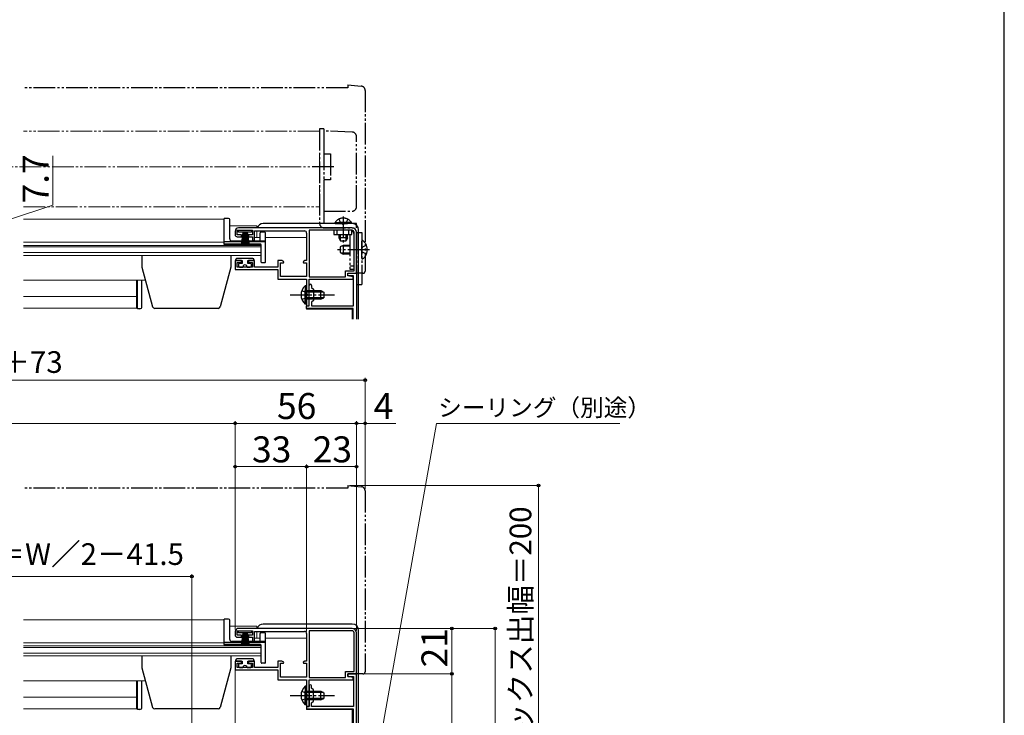
# Model space of a CAD drawing. Extents: x 105 to 1158, y 126 to 1689.
# Drawn here: x 701 to 1155, y 451 to 772 of the extents above; entities that cross this region are included whole.
import ezdxf

# ---------------------------------------------------------------- set-up
doc = ezdxf.new("R2010")
doc.units = 0
for name, pattern in [('YCENTER_1', [13, 10, -1, 1, -1]), ('YDIVIDE_1', [15, 10, -1, 1, -1, 1, -1]), ('YHIDDEN_1', [4, 3, -1])]:
    doc.linetypes.add(name, pattern=pattern)
for name, color, linetype, lineweight in [('YKK_11', 7, 'CONTINUOUS', 30), ('YKK_12', 2, 'CONTINUOUS', 13), ('YKK_13', 4, 'CONTINUOUS', 30), ('YKK_D', 6, 'CONTINUOUS', 13), ('YKK_ZWAK', 7, 'CONTINUOUS', 30)]:
    doc.layers.add(name, color=color, linetype=linetype, lineweight=lineweight)
doc.styles.add('text-b', font='txt')

msp = doc.modelspace()

# ---------------------------------------------------------------- linework, layer by layer
at = {"layer": 'YKK_11', "linetype": 'ByBlock', "lineweight": -2, "ltscale": 0.5}
for p, q in [((800, 674.8), (800, 673.2)), ((801, 673.1), (801, 675.2)), ((801, 675.2), (808, 675.2)), ((802.9, 673.1), (801, 673.1)), ((854, 676.3), (801.5, 676.3)), ((802.9, 672.2), (802.9, 673.1)), ((808, 673.1), (806.1, 673.1)), ((806.1, 673.1), (806.1, 672.2)), ((808, 675.2), (808, 673.1)), ((809, 670.5), (809, 674.9)), ((809, 674.9), (832, 674.9)), ((833, 673.9), (833, 661.2)), ((834.1, 675.2), (834.1, 653.7)), ((854, 675.2), (834.1, 675.2)), ((854.9, 656.4), (854.9, 674.3)), ((856, 655.3), (856, 674.3)), ((801, 672.2), (802.9, 672.2)), ((806.1, 672.2), (808, 672.2)), ((808, 672.2), (808, 670.9)), ((808.7, 670.2), (809, 670.5)), ((802.9, 661.2), (800, 661.2)), ((800, 661.2), (800, 657.1)), ((801, 658.2), (801, 660.3)), ((801, 660.3), (802.9, 660.3)), ((802.9, 660.3), (802.9, 661.2)), ((809, 661.2), (806.1, 661.2)), ((806.1, 661.2), (806.1, 660.3)), ((806.1, 660.3), (808, 660.3)), ((808, 660.3), (808, 658.2)), ((809, 658.2), (809, 661.2)), ((821.62, 661.2), (819.7, 661.2)), ((819.7, 661.2), (819.7, 658.2)), ((820.9, 653.8), (820.9, 660.2)), ((820.9, 660.2), (822.31, 660.2)), ((822.44, 660.63), (821.62, 661.2)), ((822.31, 660.2), (822.44, 660.63)), ((832.18, 661.2), (831.36, 660.63)), ((831.36, 660.63), (831.49, 660.2)), ((831.49, 660.2), (832.9, 660.2)), ((833, 661.2), (832.18, 661.2)), ((832.9, 660.2), (832.9, 653.8)), ((800, 657.1), (819.7, 657.1)), ((808, 658.2), (801, 658.2)), ((819.7, 658.2), (809, 658.2)), ((819.7, 657.1), (819.7, 652.6)), ((851, 653.7), (851, 656.4)), ((851, 656.4), (854.9, 656.4)), ((852, 654.1), (852, 655.3)), ((852, 655.3), (856, 655.3)), ((819.7, 652.6), (832.9, 652.6)), ((832.9, 653.8), (820.9, 653.8)), ((832.9, 652.6), (832.9, 645.76)), ((834.1, 653.7), (851, 653.7)), ((834.1, 640.3), (834.1, 652.6)), ((834.1, 652.6), (854.5, 652.6)), ((854.5, 653.6), (852, 654.1)), ((854.5, 652.6), (854.5, 653.6)), ((832.9, 645.76), (833.02, 645.57)), ((833.02, 645.57), (833.02, 645.03)), ((833.02, 645.03), (832.9, 644.84)), ((832.9, 644.84), (832.9, 640.3)), ((832.9, 640.3), (834.1, 640.3)), ((854, 491.3), (801.5, 491.3)), ((800, 489.8), (800, 488.2)), ((801, 488.1), (801, 490.2)), ((801, 490.2), (808, 490.2)), ((802.9, 488.1), (801, 488.1)), ((801, 487.2), (802.9, 487.2)), ((802.9, 487.2), (802.9, 488.1)), ((808, 488.1), (806.1, 488.1)), ((806.1, 488.1), (806.1, 487.2)), ((806.1, 487.2), (808, 487.2)), ((808, 490.2), (808, 488.1)), ((808, 487.2), (808, 485.9)), ((809, 485.5), (809, 489.9)), ((809, 489.9), (832, 489.9)), ((833, 488.9), (833, 476.2)), ((834.1, 490.2), (834.1, 468.7)), ((854, 490.2), (834.1, 490.2)), ((854.9, 471.4), (854.9, 489.3)), ((856, 470.3), (856, 489.3)), ((808.7, 485.2), (809, 485.5)), ((802.9, 476.2), (800, 476.2)), ((800, 476.2), (800, 472.1)), ((801, 473.2), (801, 475.3)), ((801, 475.3), (802.9, 475.3)), ((808, 473.2), (801, 473.2)), ((802.9, 475.3), (802.9, 476.2)), ((809, 476.2), (806.1, 476.2)), ((806.1, 476.2), (806.1, 475.3)), ((806.1, 475.3), (808, 475.3)), ((808, 475.3), (808, 473.2)), ((809, 473.2), (809, 476.2)), ((819.7, 473.2), (809, 473.2)), ((821.62, 476.2), (819.7, 476.2)), ((819.7, 476.2), (819.7, 473.2)), ((820.9, 468.8), (820.9, 475.2)), ((820.9, 475.2), (822.31, 475.2)), ((822.44, 475.63), (821.62, 476.2)), ((822.31, 475.2), (822.44, 475.63)), ((832.18, 476.2), (831.36, 475.63)), ((831.36, 475.63), (831.49, 475.2)), ((831.49, 475.2), (832.9, 475.2)), ((833, 476.2), (832.18, 476.2)), ((832.9, 475.2), (832.9, 468.8)), ((800, 472.1), (819.7, 472.1)), ((819.7, 472.1), (819.7, 467.6)), ((832.9, 468.8), (820.9, 468.8)), ((834.1, 468.7), (851, 468.7)), ((851, 468.7), (851, 471.4)), ((851, 471.4), (854.9, 471.4)), ((856, 470.3), (852, 470.3)), ((852, 470.3), (852, 469.1)), ((852, 469.1), (852, 470.3)), ((852, 470.3), (856, 470.3)), ((852, 469.1), (854.6, 469.1)), ((854.5, 468.6), (852, 469.1)), ((854.5, 467.6), (854.5, 468.6)), ((854.6, 469.1), (854.6, 455.3)), ((856, 360.3), (856, 470.3)), ((819.7, 467.6), (832.9, 467.6)), ((832.9, 467.6), (832.9, 460.76)), ((834.1, 455.3), (834.1, 467.6)), ((834.1, 467.6), (854.5, 467.6)), ((834.1, 464.7), (834.1, 460.76)), ((835.3, 463.7), (835.3, 464.7)), ((836.1, 462.9), (835.3, 463.7)), ((832.9, 460.76), (833.02, 460.57)), ((833.02, 460.03), (832.9, 459.84)), ((832.9, 459.84), (832.9, 455.3)), ((833.02, 460.57), (833.02, 460.03)), ((834.1, 460.76), (834.22, 460.57)), ((834.22, 460.03), (834.1, 459.84)), ((834.1, 459.84), (834.1, 455.3)), ((834.22, 460.57), (834.22, 460.03)), ((836.1, 457.7), (836.1, 462.9)), ((832.9, 455.3), (834.1, 455.3)), ((834.1, 455.3), (833, 455.3)), ((833, 455.3), (833, 454.1)), ((835.3, 456.9), (836.1, 457.7)), ((835.3, 455.3), (835.3, 456.9)), ((854.6, 455.3), (835.3, 455.3)), ((833, 454.1), (854.5, 454.1)), ((854.5, 454.1), (854.5, 422.3))]:
    msp.add_line(p, q, dxfattribs=at)
at = {"layer": 'YKK_11'}
for p, q in [((852, 654.1), (852, 655.3)), ((852, 655.3), (856, 655.3)), ((856, 655.3), (856, 634.1)), ((854.6, 654.1), (852, 654.1)), ((854.6, 640.3), (854.6, 654.1)), ((834.1, 645.76), (834.1, 649.7)), ((834.22, 645.57), (834.1, 645.76)), ((834.22, 645.03), (834.22, 645.57)), ((835.3, 649.7), (835.3, 648.7)), ((835.3, 648.7), (836.1, 647.9)), ((836.1, 647.9), (836.1, 642.7)), ((834.1, 644.84), (834.22, 645.03)), ((834.1, 640.3), (834.1, 644.84)), ((836.1, 642.7), (835.3, 641.9)), ((835.3, 641.9), (835.3, 640.3)), ((833, 639.1), (833, 640.3)), ((833, 640.3), (834.1, 640.3)), ((854.5, 639.1), (833, 639.1)), ((835.3, 640.3), (854.6, 640.3)), ((854.5, 634.1), (854.5, 639.1))]:
    msp.add_line(p, q, dxfattribs=at)
at = {"layer": 'YKK_11', "linetype": 'ByBlock', "lineweight": -2, "ltscale": 0.5}
for centre, radius, start, end in [((801.5, 674.8), 1.5, 90, 180), ((801, 673.2), 1, 180, 270), ((832, 673.9), 1, 0, 90), ((854, 674.3), 2, 0, 90), ((854, 674.3), 0.9, 0, 90), ((808.7, 670.9), 0.7, 180, 270), ((801.5, 489.8), 1.5, 90, 180), ((854, 489.3), 2, 0, 90), ((801, 488.2), 1, 180, 270), ((832, 488.9), 1, 0, 90), ((854, 489.3), 0.9, 0, 90), ((808.7, 485.9), 0.7, 180, 270), ((834.7, 464.7), 0.6, 360, 180)]:
    msp.add_arc(centre, radius, start, end, dxfattribs=at)
at = {"layer": 'YKK_11'}
msp.add_arc((834.7, 649.7), 0.6, 360, 180, dxfattribs=at)
at = {"layer": 'YKK_12', "linetype": 'YDIVIDE_1'}
for p, q in [((839, 721), (702.25, 721)), ((839, 686), (839, 721)), ((565.5, 704.5), (835.5, 704.5)), ((702.25, 686), (839, 686))]:
    msp.add_line(p, q, dxfattribs=at)
at = {"layer": 'YKK_12'}
for p, q in [((795, 680.3), (702.25, 680.3)), ((795, 680.3), (795, 668.5)), ((810, 677.3), (797.5, 677.3)), ((810, 676.3), (810, 677.3)), ((810, 671.8), (810, 674.9)), ((795, 669.7), (702.25, 669.7)), ((812, 668.2), (702.25, 668.2)), ((795, 668.5), (812, 668.5)), ((811.5, 671.8), (809, 671.8)), ((812, 668.5), (812, 663.6)), ((832.9, 671.8), (814, 671.8)), ((832.9, 661.28), (832.9, 671.8)), ((812, 667.52), (702.25, 667.52)), ((812, 664.84), (702.25, 664.84)), ((812, 663.6), (702.25, 663.6)), ((758.61, 652.1), (702.25, 652.1)), ((754.5, 652.1), (754.5, 639.2)), ((832.9, 638.8), (832.9, 652.1)), ((754.5, 644.6), (702.25, 644.6)), ((754.5, 639.2), (702.25, 639.2)), ((854, 638.8), (832.9, 638.8)), ((854, 638.8), (854, 634.1)), ((795, 495.3), (702.25, 495.3)), ((795, 495.3), (795, 483.5)), ((810, 492.3), (797.5, 492.3)), ((810, 491.3), (810, 492.3)), ((811.5, 486.8), (809, 486.8)), ((810, 486.8), (810, 489.9)), ((832.9, 486.8), (814, 486.8)), ((832.9, 476.28), (832.9, 486.8)), ((795, 484.7), (702.25, 484.7)), ((812, 483.2), (702.25, 483.2)), ((812, 482.52), (702.25, 482.52)), ((795, 483.5), (812, 483.5)), ((812, 483.5), (812, 478.6)), ((812, 479.84), (702.25, 479.84)), ((812, 478.6), (702.25, 478.6)), ((758.61, 467.1), (702.25, 467.1)), ((754.5, 467.1), (754.5, 454.2)), ((832.9, 453.8), (832.9, 467.1)), ((754.5, 459.6), (702.25, 459.6)), ((754.5, 454.2), (702.25, 454.2)), ((854, 453.8), (832.9, 453.8)), ((854, 453.8), (854, 422.3))]:
    msp.add_line(p, q, dxfattribs=at)
at = {"layer": 'YKK_13', "linetype": 'YDIVIDE_1'}
for p, q in [((852, 741), (702.25, 741)), ((852, 742.3), (852, 741)), ((852, 742.3), (858.18, 741.76)), ((860, 739.77), (860, 656.3)), ((841, 722), (839, 722)), ((839, 722), (839, 678.3)), ((841, 722), (841, 713)), ((854.07, 720.54), (841, 721)), ((841, 721), (841, 710.5)), ((856, 686), (856, 718.54)), ((841, 713), (841, 688.5)), ((841, 710.5), (844, 710.5)), ((844, 710.5), (844, 698.5)), ((845.6, 704.5), (835.5, 704.5)), ((844, 698.5), (841, 698.5)), ((841, 698.5), (841, 684)), ((841, 688.5), (841, 678.3)), ((841, 684), (854, 684)), ((856, 678.3), (841, 678.3)), ((846.15, 678.81), (851.9, 678.81)), ((846.15, 678.3), (846.15, 678.81)), ((846.15, 678.3), (851.9, 678.3)), ((847.85, 680.31), (848.76, 678.46)), ((853.65, 678.81), (847.9, 678.81)), ((853.65, 678.3), (847.9, 678.3)), ((848.76, 678.46), (849.9, 677.85)), ((849.9, 681.54), (849.9, 669.31)), ((851.05, 678.46), (849.9, 677.85)), ((851.95, 680.31), (851.05, 678.46)), ((853.65, 678.3), (853.65, 678.81)), ((856, 676.3), (856, 678.3)), ((841, 676.3), (856, 676.3)), ((845.6, 675.2), (845.6, 673.2)), ((853.9, 675.2), (845.6, 675.2)), ((845.6, 673.2), (853.9, 673.2)), ((847.1, 673.2), (847.1, 675.2)), ((847.9, 673.2), (847.9, 671.7)), ((848.56, 670.39), (848.56, 673.2)), ((851.25, 670.39), (851.25, 673.2)), ((851.9, 671.7), (851.9, 673.2)), ((852.4, 673.2), (852.4, 675.2)), ((852.9, 673.2), (852.9, 657.2)), ((853.9, 673.2), (853.9, 675.2)), ((854.9, 657.2), (854.9, 673.2)), ((856, 674.2), (858.5, 674.2)), ((856, 674.2), (856, 650.2)), ((858.5, 674.2), (858.5, 650.2)), ((851.9, 671.7), (847.9, 671.7)), ((847.9, 671.7), (848.6, 670.3)), ((849.9, 668.2), (848.5, 667.5)), ((848.6, 670.3), (851.2, 670.3)), ((852.9, 668.2), (849.9, 668.2)), ((849.9, 668.2), (849.9, 664.2)), ((851.9, 671.7), (851.2, 670.3)), ((858.5, 662.22), (858.5, 670.18)), ((860.58, 668.28), (858.71, 667.35)), ((848.5, 667.5), (848.5, 664.9)), ((848.5, 664.9), (849.9, 664.2)), ((852.9, 667.82), (849.14, 667.82)), ((852.9, 664.58), (849.14, 664.58)), ((852.9, 664.2), (849.9, 664.2)), ((858.71, 667.35), (858.1, 666.2)), ((858.71, 665.06), (858.1, 666.2)), ((860.58, 664.13), (858.71, 665.06)), ((852.9, 658.7), (854.9, 658.7)), ((852.9, 657.2), (854.9, 657.2)), ((856, 655.3), (856, 655.6)), ((859, 655.3), (856, 655.3)), ((856, 650.2), (858.5, 650.2)), ((852, 556), (702.25, 556)), ((852, 557.3), (852, 556)), ((852, 557.3), (858.18, 556.76)), ((860, 554.77), (860, 471.3)), ((856, 470.3), (856, 470.6)), ((859, 470.3), (856, 470.3))]:
    msp.add_line(p, q, dxfattribs=at)
at = {"layer": 'YKK_13'}
for p, q in [((795, 668.8), (795, 680.6)), ((797, 680.6), (795, 680.6)), ((797.5, 671.2), (797.5, 680.1)), ((854, 678.3), (813, 678.3)), ((801.6, 674.3), (801.6, 675.2)), ((801.6, 675.2), (807.6, 675.2)), ((807.6, 674.3), (801.6, 674.3)), ((803.6, 674.3), (802.9, 669.2)), ((803.3, 669.2), (803.8, 674.3)), ((804, 674.3), (803.65, 669.2)), ((803.95, 669.2), (804.2, 674.3)), ((804.4, 674.3), (804.2, 669.2)), ((804.6, 674.3), (804.6, 669.2)), ((804.8, 674.3), (805, 669.2)), ((805.25, 669.2), (805, 674.3)), ((805.2, 674.3), (805.55, 669.2)), ((805.9, 669.2), (805.4, 674.3)), ((805.6, 674.3), (806.3, 669.2)), ((807.6, 675.2), (807.6, 674.3)), ((811.5, 670.7), (811.5, 674)), ((813.7, 674.3), (811.8, 674.3)), ((814, 660.5), (814, 674)), ((857, 634.1), (857, 675.3)), ((814, 669.8), (795, 669.8)), ((811.7, 668.8), (795, 668.8)), ((814, 670.2), (798.5, 670.2)), ((812, 660.5), (812, 668.5)), ((757, 663.6), (757, 658.1)), ((798, 663.6), (798, 658.1)), ((800.3, 661.2), (800.3, 661.7)), ((800.3, 661.2), (803.2, 661.2)), ((808.2, 662.2), (800.8, 662.2)), ((801.5, 659.4), (801.5, 658.7)), ((803.2, 659.9), (802, 659.9)), ((803.2, 661.2), (803.2, 659.9)), ((805.8, 659.9), (805.8, 661.2)), ((805.8, 661.2), (808.7, 661.2)), ((807, 659.9), (805.8, 659.9)), ((807.5, 658.7), (807.5, 659.4)), ((808.7, 661.7), (808.7, 661.2)), ((813.7, 660.2), (812.3, 660.2)), ((757, 658.1), (761.89, 639.84)), ((798, 658.1), (793.11, 639.84)), ((802, 658.2), (803.5, 658.2)), ((805.5, 658.2), (807, 658.2)), ((755, 638.9), (755, 652.1)), ((757, 639.9), (757, 652.1)), ((832.39, 649.55, 0), (832.39, 643.3, 0)), ((832.9, 649.55, 0), (832.39, 649.55, 0)), ((832.39, 641.05, 0), (832.39, 647.3, 0)), ((832.9, 649.55, 0), (832.9, 643.3, 0)), ((832.9, 641.05), (832.9, 647.3)), ((832.9, 641.05, 0), (832.9, 647.3, 0)), ((832.9, 647.3, 0), (839.5, 647.3, 0)), ((840.81, 646.65, 0), (832.9, 646.65, 0)), ((839.5, 643.3, 0), (839.5, 647.3, 0)), ((839.5, 647.3, 0), (840.9, 646.6, 0)), ((840.9, 646.6, 0), (840.9, 644, 0)), ((832.9, 641.05, 0), (832.39, 641.05, 0)), ((840.81, 643.95, 0), (832.9, 643.95, 0)), ((839.5, 643.3, 0), (832.9, 643.3, 0)), ((839.5, 643.3, 0), (840.9, 644, 0)), ((756, 638.9), (755, 638.9)), ((792.14, 639.1), (762.86, 639.1)), ((795, 483.8), (795, 495.6)), ((797, 495.6), (795, 495.6)), ((797.5, 486.2), (797.5, 495.1)), ((854, 493.3), (813, 493.3)), ((801.6, 489.3), (801.6, 490.2)), ((801.6, 490.2), (807.6, 490.2)), ((807.6, 489.3), (801.6, 489.3)), ((803.6, 489.3), (802.9, 484.2)), ((803.3, 484.2), (803.8, 489.3)), ((804, 489.3), (803.65, 484.2)), ((803.95, 484.2), (804.2, 489.3)), ((804.4, 489.3), (804.2, 484.2)), ((804.6, 489.3), (804.6, 484.2)), ((804.8, 489.3), (805, 484.2)), ((805.25, 484.2), (805, 489.3)), ((805.2, 489.3), (805.55, 484.2)), ((805.9, 484.2), (805.4, 489.3)), ((805.6, 489.3), (806.3, 484.2)), ((807.6, 490.2), (807.6, 489.3)), ((811.5, 485.7), (811.5, 489)), ((813.7, 489.3), (811.8, 489.3)), ((814, 475.5), (814, 489)), ((857, 439.3), (857, 490.3)), ((814, 484.8), (795, 484.8)), ((811.7, 483.8), (795, 483.8)), ((814, 485.2), (798.5, 485.2)), ((812, 475.5), (812, 483.5)), ((757, 478.6), (757, 473.1)), ((798, 478.6), (798, 473.1)), ((808.2, 477.2), (800.8, 477.2)), ((757, 473.1), (761.89, 454.84)), ((798, 473.1), (793.11, 454.84)), ((800.3, 476.2), (800.3, 476.7)), ((800.3, 476.2), (803.2, 476.2)), ((801.5, 474.4), (801.5, 473.7)), ((803.2, 474.9), (802, 474.9)), ((802, 473.2), (803.5, 473.2)), ((803.2, 476.2), (803.2, 474.9)), ((805.5, 473.2), (807, 473.2)), ((805.8, 474.9), (805.8, 476.2)), ((805.8, 476.2), (808.7, 476.2)), ((807, 474.9), (805.8, 474.9)), ((807.5, 473.7), (807.5, 474.4)), ((808.7, 476.7), (808.7, 476.2)), ((813.7, 475.2), (812.3, 475.2)), ((755, 453.9), (755, 467.1)), ((757, 454.9), (757, 467.1)), ((832.39, 464.55, 0), (832.39, 458.3, 0)), ((832.9, 464.55, 0), (832.39, 464.55, 0)), ((832.9, 464.55, 0), (832.9, 458.3, 0)), ((832.39, 456.05, 0), (832.39, 462.3, 0)), ((832.9, 456.05), (832.9, 462.3)), ((832.9, 456.05, 0), (832.9, 462.3, 0)), ((832.9, 462.3, 0), (839.5, 462.3, 0)), ((840.81, 461.65, 0), (832.9, 461.65, 0)), ((839.5, 458.3, 0), (839.5, 462.3, 0)), ((839.5, 462.3, 0), (840.9, 461.6, 0)), ((839.5, 458.3, 0), (840.9, 459, 0)), ((840.9, 461.6, 0), (840.9, 459, 0)), ((832.9, 456.05, 0), (832.39, 456.05, 0)), ((840.81, 458.95, 0), (832.9, 458.95, 0)), ((839.5, 458.3, 0), (832.9, 458.3, 0)), ((756, 453.9), (755, 453.9)), ((792.14, 454.1), (762.86, 454.1))]:
    msp.add_line(p, q, dxfattribs=at)
at = {"layer": 'YKK_13', "linetype": 'YCENTER_1'}
for p, q in [((862, 666.2), (847.28, 666.2)), ((825.4, 645.3, 0), (845.9, 645.3, 0)), ((825.4, 460.3, 0), (845.9, 460.3, 0))]:
    msp.add_line(p, q, dxfattribs=at)
at = {"layer": 'YKK_13', "linetype": 'YHIDDEN_1'}
for p, q in [((830.8, 647.37, 0), (832.71, 646.44, 0)), ((832.71, 646.44, 0), (833.32, 645.3, 0)), ((830.8, 643.22, 0), (832.71, 644.15, 0)), ((832.71, 644.15, 0), (833.32, 645.3, 0)), ((830.8, 462.37, 0), (832.71, 461.44, 0)), ((830.8, 458.22, 0), (832.71, 459.15, 0)), ((832.71, 461.44, 0), (833.32, 460.3, 0)), ((832.71, 459.15, 0), (833.32, 460.3, 0))]:
    msp.add_line(p, q, dxfattribs=at)
at = {"layer": 'YKK_13', "linetype": 'YDIVIDE_1'}
for centre, radius, start, end in [((858, 739.77), 2, 0, 85), ((854, 718.54), 2, 0, 88), ((854, 686), 2, 270, 0), ((841, 678.3), 2, 180, 270), ((849.9, 676.27), 4.53, 34.0667, 145.9333), ((852.9, 673.2), 2, 0, 60), ((858.77, 670.18), 0.274, 52.2859, 180), ((855.7, 666.2), 5.3, 306.6893, 53.3107), ((858.77, 662.22), 0.274, 180, 307.7141), ((859, 656.3), 1, 270, 0), ((858, 554.77), 2, 0, 85), ((859, 471.3), 1, 270, 0)]:
    msp.add_arc(centre, radius, start, end, dxfattribs=at)
at = {"layer": 'YKK_13'}
for centre, radius, start, end in [((797, 680.1), 0.5, 0, 90), ((813, 675.3), 3, 90.0785, 160.5283), ((813, 675.3), 3, 90, 90.0785), ((854, 675.3), 3, 0.0785, 89.9215), ((854, 675.3), 3, 89.9215, 90), ((811.8, 674), 0.3, 90, 180), ((813.7, 674), 0.3, 0, 90), ((854, 675.3), 3, 0, 0.0785), ((798.5, 671.2), 1, 180, 270), ((811, 670.7), 0.5, 270, 0), ((811.7, 668.5), 0.3, 0, 90), ((800.8, 661.7), 0.5, 90, 180.0003), ((802, 659.4), 0.5, 90, 180.0003), ((804.5, 658.2), 1, 0.0003, 180.0003), ((807, 659.4), 0.5, 0.0003, 90), ((808.2, 661.7), 0.5, 0.0003, 90), ((812.3, 660.5), 0.3, 180, 270), ((813.7, 660.5), 0.3, 270, 0), ((802, 658.7), 0.5, 180.0003, 270), ((807, 658.7), 0.5, 270, 0.0003), ((835.93, 645.3, 0), 5.53, 129.7941, 230.2059), ((756, 639.9), 1, 270, 0), ((762.86, 640.1), 1, 195, 270), ((792.14, 640.1), 1, 270, 345), ((797, 495.1), 0.5, 0, 90), ((813, 490.3), 3, 90.0785, 160.5283), ((813, 490.3), 3, 90, 90.0785), ((854, 490.3), 3, 0.0785, 89.9215), ((854, 490.3), 3, 89.9215, 90), ((811.8, 489), 0.3, 90, 180), ((813.7, 489), 0.3, 0, 90), ((854, 490.3), 3, 0, 0.0785), ((798.5, 486.2), 1, 180, 270), ((811, 485.7), 0.5, 270, 0), ((811.7, 483.5), 0.3, 0, 90), ((800.8, 476.7), 0.5, 90, 180.0003), ((808.2, 476.7), 0.5, 0.0003, 90), ((802, 474.4), 0.5, 90, 180.0003), ((802, 473.7), 0.5, 180.0003, 270), ((804.5, 473.2), 1, 0.0003, 180.0003), ((807, 474.4), 0.5, 0.0003, 90), ((807, 473.7), 0.5, 270, 0.0003), ((812.3, 475.5), 0.3, 180, 270), ((813.7, 475.5), 0.3, 270, 0), ((835.93, 460.3, 0), 5.53, 129.7941, 230.2059), ((756, 454.9), 1, 270, 0), ((762.86, 455.1), 1, 195, 270), ((792.14, 455.1), 1, 270, 345)]:
    msp.add_arc(centre, radius, start, end, dxfattribs=at)
at = {"layer": 'YKK_D'}
for p, q in [((715.87, 686.73), (715.87, 709.48)), ((695.87, 680.15), (715.87, 686.73)), ((387, 606), (860, 606)), ((860, 555.77), (860, 607)), ((800, 490.8), (800, 587)), ((800, 490.8), (800, 587)), ((856, 490.3), (856, 587)), ((856, 490.3), (856, 587)), ((860, 555.77), (860, 587)), ((447, 586), (800, 586)), ((800, 586), (856, 586)), ((856, 586), (860, 586)), ((857.82, 387.28), (892.86, 586)), ((860, 586), (874.12, 586)), ((892.86, 586), (977.48, 586)), ((800, 490.8), (800, 567)), ((800, 566), (833, 566)), ((833, 489.9), (833, 567)), ((833, 489.89), (833, 567)), ((833, 566), (856, 566)), ((856, 490.3), (856, 567)), ((853, 557.3), (941, 557.3)), ((940, 357.3), (940, 557.3)), ((780, 515.3), (621.5, 515.3)), ((780, 440.25), (780, 516.3)), ((855, 491.3), (901, 491.3)), ((855, 491.3), (921, 491.3)), ((900, 470.3), (900, 491.3)), ((920, 357.3), (920, 491.3)), ((800, 473.15), (800, 433.3)), ((856.7, 470.3), (901, 470.3)), ((856.7, 470.3), (901, 470.3)), ((900, 357.3), (900, 470.3))]:
    msp.add_line(p, q, dxfattribs=at)
at = {"layer": 'YKK_D', "linetype": 'ByBlock', "lineweight": -2}
for centre, radius in [((860, 606), 0.637), ((800, 586), 0.637), ((800, 586), 0.637), ((856, 586), 0.637), ((856, 586), 0.637), ((860, 586), 0.637), ((800, 566), 0.637), ((833, 566), 0.637), ((833, 566), 0.637), ((856, 566), 0.637), ((940, 557.3), 0.638), ((780, 515.3), 0.637), ((900, 491.3), 0.638), ((920, 491.3), 0.638), ((900, 470.3), 0.638), ((900, 470.3), 0.637)]:
    msp.add_circle(centre, radius, dxfattribs=at)
at = {"layer": 'YKK_ZWAK'}
msp.add_line((1155, 126), (1155, 1656), dxfattribs=at)

# ---------------------------------------------------------------- texts
at = {"layer": 'YKK_D', "style": 'text-b'}
for s, height, p in [('7.7', 12, (713.87, 687.57)), ('シャターボックス出幅＝200', 10, (936.69, 374.86)), ('21', 12, (898, 473.27))]:
    msp.add_text(s, height=height, rotation=90, dxfattribs=at).set_placement(p)
for s, height, p in [('シャッタｰボックス幅＝W＋73', 10, (536.4, 609.31)), ('56', 12, (819.31, 588)), ('4', 12, (863.94, 588)), ('シーリング（別途）', 8, (893.71, 589.27)), ('33', 12, (807.77, 568)), ('23', 12, (835.77, 568)), ('網戸出来幅＝W／2－41.5', 10, (621.18, 520.61))]:
    msp.add_text(s, height=height, dxfattribs=at).set_placement(p)

doc.saveas('drawing.dxf')
